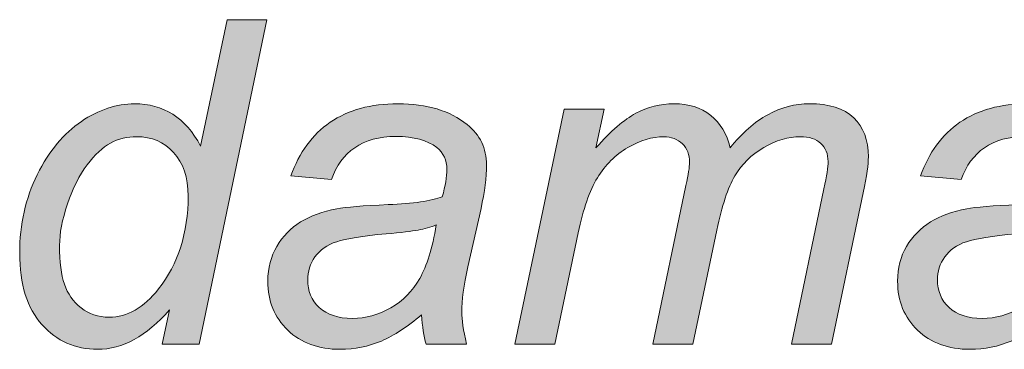
# Model space of a CAD drawing. Units: inches. Extents: x -11.9 to 20.4, y -3.7 to 14.8.
# Drawn here: x 4.1 to 5, y -0.4 to -0.1 of the extents above; entities that cross this region are included whole.
import ezdxf

# ---------------------------------------------------------------- set-up
doc = ezdxf.new("R2010")
doc.units = ezdxf.units.IN
doc.header["$MEASUREMENT"] = 0
doc.layers.add('BLACK_SCRIBE_AND_TEXT', color=7, linetype='Continuous', lineweight=0)

# ---------------------------------------------------------------- blocks, each defined once
blk = doc.blocks.new('Block_13')
at = {"layer": 'BLACK_SCRIBE_AND_TEXT', "true_color": 0x000000, "transparency": 33554687}
h = blk.add_hatch(color=18, dxfattribs=at)
h.dxf.hatch_style = 2
edge = h.paths.add_edge_path()
edge.add_spline(control_points=[(4.11711, -0.2938), (4.11711, -0.30869), (4.11858, -0.32043), (4.12153, -0.32902), (4.12448, -0.33762), (4.12952, -0.34477), (4.13664, -0.35046), (4.14374, -0.35617), (4.15226, -0.35902), (4.1622, -0.35902), (4.17871, -0.35902), (4.19367, -0.35044), (4.2071, -0.33325), (4.22507, -0.31044), (4.23406, -0.28225), (4.23406, -0.2487), (4.23406, -0.23178), (4.22964, -0.21857), (4.22078, -0.20904), (4.21193, -0.19952), (4.20078, -0.19474), (4.18736, -0.19474), (4.17864, -0.19474), (4.17068, -0.1967), (4.16351, -0.20059), (4.15633, -0.20448), (4.14921, -0.21109), (4.14217, -0.22042), (4.13512, -0.22975), (4.12918, -0.24159), (4.12435, -0.25594), (4.11952, -0.2703), (4.11711, -0.28292), (4.11711, -0.2938)], knot_values=[0, 0, 0, 0, 1, 1, 1, 2, 2, 2, 3, 3, 3, 4, 4, 4, 5, 5, 5, 6, 6, 6, 7, 7, 7, 8, 8, 8, 9, 9, 9, 10, 10, 10, 11, 11, 11, 11], degree=3, periodic=0)
edge = h.paths.add_edge_path()
edge.add_spline(control_points=[(4.21696, -0.35238), (4.19615, -0.37627), (4.17441, -0.38821), (4.15173, -0.38821), (4.13146, -0.38821), (4.11458, -0.38074), (4.1011, -0.36576), (4.08761, -0.3508), (4.08086, -0.3291), (4.08086, -0.30065), (4.08086, -0.2746), (4.0862, -0.25081), (4.09687, -0.22928), (4.10754, -0.20774), (4.12089, -0.1916), (4.13694, -0.18085), (4.15297, -0.17013), (4.16904, -0.16475), (4.18515, -0.16475), (4.21172, -0.16475), (4.23178, -0.17757), (4.24535, -0.20321), (4.24535, -0.20321), (4.2695, -0.08824), (4.2695, -0.08824), (4.2695, -0.08824), (4.30575, -0.08824), (4.30575, -0.08824), (4.30575, -0.08824), (4.24414, -0.38338), (4.24414, -0.38338), (4.24414, -0.38338), (4.21052, -0.38338), (4.21052, -0.38338), (4.21052, -0.38338), (4.21696, -0.35238), (4.21696, -0.35238)], knot_values=[0, 0, 0, 0, 1, 1, 1, 2, 2, 2, 3, 3, 3, 4, 4, 4, 5, 5, 5, 6, 6, 6, 7, 7, 7, 8, 8, 8, 9, 9, 9, 10, 10, 10, 11, 11, 11, 12, 12, 12, 12], degree=3, periodic=0)
h = blk.add_hatch(color=18, dxfattribs=at)
h.dxf.hatch_style = 2
edge = h.paths.add_edge_path()
edge.add_spline(control_points=[(4.45974, -0.27508), (4.45464, -0.27709), (4.44918, -0.27863), (4.44335, -0.2797), (4.4375, -0.28078), (4.42773, -0.28191), (4.41405, -0.28312), (4.39284, -0.28501), (4.37788, -0.28738), (4.36915, -0.29027), (4.36043, -0.29316), (4.35385, -0.29776), (4.34942, -0.30406), (4.345, -0.31037), (4.34279, -0.31736), (4.34279, -0.32501), (4.34279, -0.33521), (4.3463, -0.34359), (4.35335, -0.35017), (4.36039, -0.35674), (4.37043, -0.36003), (4.38345, -0.36003), (4.39552, -0.36003), (4.40713, -0.35684), (4.41828, -0.35046), (4.42942, -0.34409), (4.43821, -0.33521), (4.44465, -0.3238), (4.45109, -0.31239), (4.45612, -0.29614), (4.45974, -0.27508)], knot_values=[0, 0, 0, 0, 1, 1, 1, 2, 2, 2, 3, 3, 3, 4, 4, 4, 5, 5, 5, 6, 6, 6, 7, 7, 7, 8, 8, 8, 9, 9, 9, 10, 10, 10, 10], degree=3, periodic=0)
edge = h.paths.add_edge_path()
edge.add_spline(control_points=[(4.44626, -0.35681), (4.43365, -0.36768), (4.4215, -0.37564), (4.40982, -0.38067), (4.39814, -0.3857), (4.38566, -0.38821), (4.37237, -0.38821), (4.35265, -0.38821), (4.33674, -0.38241), (4.32467, -0.3708), (4.31258, -0.3592), (4.30655, -0.34432), (4.30655, -0.32621), (4.30655, -0.31426), (4.30926, -0.3037), (4.3147, -0.2945), (4.32014, -0.28531), (4.32735, -0.27793), (4.33634, -0.27235), (4.34532, -0.26679), (4.35634, -0.26279), (4.36936, -0.26038), (4.37754, -0.25876), (4.39308, -0.25749), (4.41596, -0.25655), (4.43884, -0.25562), (4.45525, -0.2532), (4.46518, -0.24931), (4.468, -0.23937), (4.46941, -0.23112), (4.46941, -0.22454), (4.46941, -0.21609), (4.46632, -0.20945), (4.46015, -0.20462), (4.4517, -0.1979), (4.43934, -0.19454), (4.42311, -0.19454), (4.40781, -0.19454), (4.39529, -0.19793), (4.38557, -0.20471), (4.37583, -0.21149), (4.36875, -0.22112), (4.36433, -0.2336), (4.36433, -0.2336), (4.32749, -0.23037), (4.32749, -0.23037), (4.335, -0.20917), (4.34691, -0.19294), (4.36321, -0.18165), (4.37952, -0.17038), (4.40009, -0.16475), (4.42491, -0.16475), (4.45136, -0.16475), (4.47229, -0.17106), (4.48773, -0.18368), (4.49954, -0.19307), (4.50545, -0.20528), (4.50545, -0.22031), (4.50545, -0.23172), (4.50377, -0.24494), (4.50042, -0.25997), (4.50042, -0.25997), (4.48854, -0.31312), (4.48854, -0.31312), (4.48478, -0.33004), (4.4829, -0.34379), (4.4829, -0.3544), (4.4829, -0.36111), (4.48438, -0.37077), (4.48733, -0.38338), (4.48733, -0.38338), (4.45049, -0.38338), (4.45049, -0.38338), (4.44847, -0.37641), (4.44706, -0.36755), (4.44626, -0.35681)], knot_values=[0, 0, 0, 0, 1, 1, 1, 2, 2, 2, 3, 3, 3, 4, 4, 4, 5, 5, 5, 6, 6, 6, 7, 7, 7, 8, 8, 8, 9, 9, 9, 10, 10, 10, 11, 11, 11, 12, 12, 12, 13, 13, 13, 14, 14, 14, 15, 15, 15, 16, 16, 16, 17, 17, 17, 18, 18, 18, 19, 19, 19, 20, 20, 20, 21, 21, 21, 22, 22, 22, 23, 23, 23, 24, 24, 24, 25, 25, 25, 25], degree=3, periodic=0)
h = blk.add_hatch(color=18, dxfattribs=at)
h.dxf.hatch_style = 2
edge = h.paths.add_edge_path()
edge.add_spline(control_points=[(4.53121, -0.38338), (4.53121, -0.38338), (4.57591, -0.16958), (4.57591, -0.16958), (4.57591, -0.16958), (4.61235, -0.16958), (4.61235, -0.16958), (4.61235, -0.16958), (4.6049, -0.20481), (4.6049, -0.20481), (4.61845, -0.18964), (4.63056, -0.17917), (4.64124, -0.17341), (4.65191, -0.16764), (4.66348, -0.16475), (4.67597, -0.16475), (4.68925, -0.16475), (4.70036, -0.16827), (4.70928, -0.17532), (4.71821, -0.18236), (4.72408, -0.19219), (4.7269, -0.20481), (4.73777, -0.19139), (4.74921, -0.18136), (4.76122, -0.17471), (4.77323, -0.16808), (4.78589, -0.16475), (4.79917, -0.16475), (4.81702, -0.16475), (4.8304, -0.16897), (4.83934, -0.17744), (4.84825, -0.18589), (4.85273, -0.19777), (4.85273, -0.21307), (4.85273, -0.21965), (4.85118, -0.23051), (4.84809, -0.24567), (4.84809, -0.24567), (4.81931, -0.38338), (4.81931, -0.38338), (4.81931, -0.38338), (4.78286, -0.38338), (4.78286, -0.38338), (4.78286, -0.38338), (4.81226, -0.24205), (4.81226, -0.24205), (4.81481, -0.23051), (4.81608, -0.22226), (4.81608, -0.2173), (4.81608, -0.21031), (4.81387, -0.20481), (4.80943, -0.20079), (4.80501, -0.19676), (4.79877, -0.19474), (4.79072, -0.19474), (4.77984, -0.19474), (4.76877, -0.19804), (4.7575, -0.20462), (4.74623, -0.21118), (4.73747, -0.21981), (4.73123, -0.23048), (4.72499, -0.24116), (4.71951, -0.25755), (4.71482, -0.2797), (4.71482, -0.2797), (4.69307, -0.38338), (4.69307, -0.38338), (4.69307, -0.38338), (4.65664, -0.38338), (4.65664, -0.38338), (4.65664, -0.38338), (4.68684, -0.23904), (4.68684, -0.23904), (4.68898, -0.22923), (4.69006, -0.22226), (4.69006, -0.2181), (4.69006, -0.21113), (4.68788, -0.20549), (4.68351, -0.20119), (4.67914, -0.1969), (4.67348, -0.19474), (4.6665, -0.19474), (4.65617, -0.19474), (4.64533, -0.19804), (4.63399, -0.20462), (4.62264, -0.21118), (4.61342, -0.22035), (4.60631, -0.2321), (4.59919, -0.24384), (4.59336, -0.26058), (4.5888, -0.28232), (4.5888, -0.28232), (4.56765, -0.38338), (4.56765, -0.38338), (4.56765, -0.38338), (4.53121, -0.38338), (4.53121, -0.38338)], knot_values=[0, 0, 0, 0, 1, 1, 1, 2, 2, 2, 3, 3, 3, 4, 4, 4, 5, 5, 5, 6, 6, 6, 7, 7, 7, 8, 8, 8, 9, 9, 9, 10, 10, 10, 11, 11, 11, 12, 12, 12, 13, 13, 13, 14, 14, 14, 15, 15, 15, 16, 16, 16, 17, 17, 17, 18, 18, 18, 19, 19, 19, 20, 20, 20, 21, 21, 21, 22, 22, 22, 23, 23, 23, 24, 24, 24, 25, 25, 25, 26, 26, 26, 27, 27, 27, 28, 28, 28, 29, 29, 29, 30, 30, 30, 31, 31, 31, 32, 32, 32, 32], degree=3, periodic=0)
h = blk.add_hatch(color=18, dxfattribs=at)
h.dxf.hatch_style = 2
edge = h.paths.add_edge_path()
edge.add_spline(control_points=[(5.0325, -0.27508), (5.0274, -0.27709), (5.02193, -0.27863), (5.0161, -0.2797), (5.01025, -0.28078), (5.00049, -0.28191), (4.9868, -0.28312), (4.96559, -0.28501), (4.95063, -0.28738), (4.94191, -0.29027), (4.93319, -0.29316), (4.92661, -0.29776), (4.92217, -0.30406), (4.91775, -0.31037), (4.91554, -0.31736), (4.91554, -0.32501), (4.91554, -0.33521), (4.91905, -0.34359), (4.92611, -0.35017), (4.93315, -0.35674), (4.94318, -0.36003), (4.9562, -0.36003), (4.96828, -0.36003), (4.97989, -0.35684), (4.99103, -0.35046), (5.00217, -0.34409), (5.01096, -0.33521), (5.0174, -0.3238), (5.02384, -0.31239), (5.02888, -0.29614), (5.0325, -0.27508)], knot_values=[0, 0, 0, 0, 1, 1, 1, 2, 2, 2, 3, 3, 3, 4, 4, 4, 5, 5, 5, 6, 6, 6, 7, 7, 7, 8, 8, 8, 9, 9, 9, 10, 10, 10, 10], degree=3, periodic=0)
edge = h.paths.add_edge_path()
edge.add_spline(control_points=[(5.01902, -0.35681), (5.0064, -0.36768), (4.99425, -0.37564), (4.98257, -0.38067), (4.97089, -0.3857), (4.95841, -0.38821), (4.94512, -0.38821), (4.9254, -0.38821), (4.90949, -0.38241), (4.89742, -0.3708), (4.88534, -0.3592), (4.8793, -0.34432), (4.8793, -0.32621), (4.8793, -0.31426), (4.88201, -0.3037), (4.88745, -0.2945), (4.89289, -0.28531), (4.90011, -0.27793), (4.9091, -0.27235), (4.91808, -0.26679), (4.92909, -0.26279), (4.94211, -0.26038), (4.95029, -0.25876), (4.96583, -0.25749), (4.98872, -0.25655), (5.0116, -0.25562), (5.02801, -0.2532), (5.03794, -0.24931), (5.04076, -0.23937), (5.04217, -0.23112), (5.04217, -0.22454), (5.04217, -0.21609), (5.03908, -0.20945), (5.0329, -0.20462), (5.02445, -0.1979), (5.0121, -0.19454), (4.99586, -0.19454), (4.98056, -0.19454), (4.96804, -0.19793), (4.95832, -0.20471), (4.94858, -0.21149), (4.9415, -0.22112), (4.93708, -0.2336), (4.93708, -0.2336), (4.90024, -0.23037), (4.90024, -0.23037), (4.90776, -0.20917), (4.91966, -0.19294), (4.93597, -0.18165), (4.95227, -0.17038), (4.97285, -0.16475), (4.99767, -0.16475), (5.02412, -0.16475), (5.04504, -0.17106), (5.06048, -0.18368), (5.07229, -0.19307), (5.07821, -0.20528), (5.07821, -0.22031), (5.07821, -0.23172), (5.07652, -0.24494), (5.07317, -0.25997), (5.07317, -0.25997), (5.06129, -0.31312), (5.06129, -0.31312), (5.05754, -0.33004), (5.05565, -0.34379), (5.05565, -0.3544), (5.05565, -0.36111), (5.05713, -0.37077), (5.06009, -0.38338), (5.06009, -0.38338), (5.02325, -0.38338), (5.02325, -0.38338), (5.02123, -0.37641), (5.01982, -0.36755), (5.01902, -0.35681)], knot_values=[0, 0, 0, 0, 1, 1, 1, 2, 2, 2, 3, 3, 3, 4, 4, 4, 5, 5, 5, 6, 6, 6, 7, 7, 7, 8, 8, 8, 9, 9, 9, 10, 10, 10, 11, 11, 11, 12, 12, 12, 13, 13, 13, 14, 14, 14, 15, 15, 15, 16, 16, 16, 17, 17, 17, 18, 18, 18, 19, 19, 19, 20, 20, 20, 21, 21, 21, 22, 22, 22, 23, 23, 23, 24, 24, 24, 25, 25, 25, 25], degree=3, periodic=0)
at = {"layer": 'BLACK_SCRIBE_AND_TEXT'}
for points, knots in [([(4.21696, -0.35238), (4.19615, -0.37627), (4.17441, -0.38821), (4.15173, -0.38821), (4.13146, -0.38821), (4.11458, -0.38074), (4.1011, -0.36576), (4.08761, -0.3508), (4.08086, -0.3291), (4.08086, -0.30065), (4.08086, -0.2746), (4.0862, -0.25081), (4.09687, -0.22928), (4.10754, -0.20774), (4.12089, -0.1916), (4.13694, -0.18085), (4.15297, -0.17013), (4.16904, -0.16475), (4.18515, -0.16475), (4.21172, -0.16475), (4.23178, -0.17757), (4.24535, -0.20321), (4.24535, -0.20321), (4.2695, -0.08824), (4.2695, -0.08824), (4.2695, -0.08824), (4.30575, -0.08824), (4.30575, -0.08824), (4.30575, -0.08824), (4.24414, -0.38338), (4.24414, -0.38338), (4.24414, -0.38338), (4.21052, -0.38338), (4.21052, -0.38338), (4.21052, -0.38338), (4.21696, -0.35238), (4.21696, -0.35238)], [0, 0, 0, 0, 1, 1, 1, 2, 2, 2, 3, 3, 3, 4, 4, 4, 5, 5, 5, 6, 6, 6, 7, 7, 7, 8, 8, 8, 9, 9, 9, 10, 10, 10, 11, 11, 11, 12, 12, 12, 12]), ([(4.44626, -0.35681), (4.43365, -0.36768), (4.4215, -0.37564), (4.40982, -0.38067), (4.39814, -0.3857), (4.38566, -0.38821), (4.37237, -0.38821), (4.35265, -0.38821), (4.33674, -0.38241), (4.32467, -0.3708), (4.31258, -0.3592), (4.30655, -0.34432), (4.30655, -0.32621), (4.30655, -0.31426), (4.30926, -0.3037), (4.3147, -0.2945), (4.32014, -0.28531), (4.32735, -0.27793), (4.33634, -0.27235), (4.34532, -0.26679), (4.35634, -0.26279), (4.36936, -0.26038), (4.37754, -0.25876), (4.39308, -0.25749), (4.41596, -0.25655), (4.43884, -0.25562), (4.45525, -0.2532), (4.46518, -0.24931), (4.468, -0.23937), (4.46941, -0.23112), (4.46941, -0.22454), (4.46941, -0.21609), (4.46632, -0.20945), (4.46015, -0.20462), (4.4517, -0.1979), (4.43934, -0.19454), (4.42311, -0.19454), (4.40781, -0.19454), (4.39529, -0.19793), (4.38557, -0.20471), (4.37583, -0.21149), (4.36875, -0.22112), (4.36433, -0.2336), (4.36433, -0.2336), (4.32749, -0.23037), (4.32749, -0.23037), (4.335, -0.20917), (4.34691, -0.19294), (4.36321, -0.18165), (4.37952, -0.17038), (4.40009, -0.16475), (4.42491, -0.16475), (4.45136, -0.16475), (4.47229, -0.17106), (4.48773, -0.18368), (4.49954, -0.19307), (4.50545, -0.20528), (4.50545, -0.22031), (4.50545, -0.23172), (4.50377, -0.24494), (4.50042, -0.25997), (4.50042, -0.25997), (4.48854, -0.31312), (4.48854, -0.31312), (4.48478, -0.33004), (4.4829, -0.34379), (4.4829, -0.3544), (4.4829, -0.36111), (4.48438, -0.37077), (4.48733, -0.38338), (4.48733, -0.38338), (4.45049, -0.38338), (4.45049, -0.38338), (4.44847, -0.37641), (4.44706, -0.36755), (4.44626, -0.35681)], [0, 0, 0, 0, 1, 1, 1, 2, 2, 2, 3, 3, 3, 4, 4, 4, 5, 5, 5, 6, 6, 6, 7, 7, 7, 8, 8, 8, 9, 9, 9, 10, 10, 10, 11, 11, 11, 12, 12, 12, 13, 13, 13, 14, 14, 14, 15, 15, 15, 16, 16, 16, 17, 17, 17, 18, 18, 18, 19, 19, 19, 20, 20, 20, 21, 21, 21, 22, 22, 22, 23, 23, 23, 24, 24, 24, 25, 25, 25, 25]), ([(4.53121, -0.38338), (4.53121, -0.38338), (4.57591, -0.16958), (4.57591, -0.16958), (4.57591, -0.16958), (4.61235, -0.16958), (4.61235, -0.16958), (4.61235, -0.16958), (4.6049, -0.20481), (4.6049, -0.20481), (4.61845, -0.18964), (4.63056, -0.17917), (4.64124, -0.17341), (4.65191, -0.16764), (4.66348, -0.16475), (4.67597, -0.16475), (4.68925, -0.16475), (4.70036, -0.16827), (4.70928, -0.17532), (4.71821, -0.18236), (4.72408, -0.19219), (4.7269, -0.20481), (4.73777, -0.19139), (4.74921, -0.18136), (4.76122, -0.17471), (4.77323, -0.16808), (4.78589, -0.16475), (4.79917, -0.16475), (4.81702, -0.16475), (4.8304, -0.16897), (4.83934, -0.17744), (4.84825, -0.18589), (4.85273, -0.19777), (4.85273, -0.21307), (4.85273, -0.21965), (4.85118, -0.23051), (4.84809, -0.24567), (4.84809, -0.24567), (4.81931, -0.38338), (4.81931, -0.38338), (4.81931, -0.38338), (4.78286, -0.38338), (4.78286, -0.38338), (4.78286, -0.38338), (4.81226, -0.24205), (4.81226, -0.24205), (4.81481, -0.23051), (4.81608, -0.22226), (4.81608, -0.2173), (4.81608, -0.21031), (4.81387, -0.20481), (4.80943, -0.20079), (4.80501, -0.19676), (4.79877, -0.19474), (4.79072, -0.19474), (4.77984, -0.19474), (4.76877, -0.19804), (4.7575, -0.20462), (4.74623, -0.21118), (4.73747, -0.21981), (4.73123, -0.23048), (4.72499, -0.24116), (4.71951, -0.25755), (4.71482, -0.2797), (4.71482, -0.2797), (4.69307, -0.38338), (4.69307, -0.38338), (4.69307, -0.38338), (4.65664, -0.38338), (4.65664, -0.38338), (4.65664, -0.38338), (4.68684, -0.23904), (4.68684, -0.23904), (4.68898, -0.22923), (4.69006, -0.22226), (4.69006, -0.2181), (4.69006, -0.21113), (4.68788, -0.20549), (4.68351, -0.20119), (4.67914, -0.1969), (4.67348, -0.19474), (4.6665, -0.19474), (4.65617, -0.19474), (4.64533, -0.19804), (4.63399, -0.20462), (4.62264, -0.21118), (4.61342, -0.22035), (4.60631, -0.2321), (4.59919, -0.24384), (4.59336, -0.26058), (4.5888, -0.28232), (4.5888, -0.28232), (4.56765, -0.38338), (4.56765, -0.38338), (4.56765, -0.38338), (4.53121, -0.38338), (4.53121, -0.38338)], [0, 0, 0, 0, 1, 1, 1, 2, 2, 2, 3, 3, 3, 4, 4, 4, 5, 5, 5, 6, 6, 6, 7, 7, 7, 8, 8, 8, 9, 9, 9, 10, 10, 10, 11, 11, 11, 12, 12, 12, 13, 13, 13, 14, 14, 14, 15, 15, 15, 16, 16, 16, 17, 17, 17, 18, 18, 18, 19, 19, 19, 20, 20, 20, 21, 21, 21, 22, 22, 22, 23, 23, 23, 24, 24, 24, 25, 25, 25, 26, 26, 26, 27, 27, 27, 28, 28, 28, 29, 29, 29, 30, 30, 30, 31, 31, 31, 32, 32, 32, 32]), ([(5.01902, -0.35681), (5.0064, -0.36768), (4.99425, -0.37564), (4.98257, -0.38067), (4.97089, -0.3857), (4.95841, -0.38821), (4.94512, -0.38821), (4.9254, -0.38821), (4.90949, -0.38241), (4.89742, -0.3708), (4.88534, -0.3592), (4.8793, -0.34432), (4.8793, -0.32621), (4.8793, -0.31426), (4.88201, -0.3037), (4.88745, -0.2945), (4.89289, -0.28531), (4.90011, -0.27793), (4.9091, -0.27235), (4.91808, -0.26679), (4.92909, -0.26279), (4.94211, -0.26038), (4.95029, -0.25876), (4.96583, -0.25749), (4.98872, -0.25655), (5.0116, -0.25562), (5.02801, -0.2532), (5.03794, -0.24931), (5.04076, -0.23937), (5.04217, -0.23112), (5.04217, -0.22454), (5.04217, -0.21609), (5.03908, -0.20945), (5.0329, -0.20462), (5.02445, -0.1979), (5.0121, -0.19454), (4.99586, -0.19454), (4.98056, -0.19454), (4.96804, -0.19793), (4.95832, -0.20471), (4.94858, -0.21149), (4.9415, -0.22112), (4.93708, -0.2336), (4.93708, -0.2336), (4.90024, -0.23037), (4.90024, -0.23037), (4.90776, -0.20917), (4.91966, -0.19294), (4.93597, -0.18165), (4.95227, -0.17038), (4.97285, -0.16475), (4.99767, -0.16475), (5.02412, -0.16475), (5.04504, -0.17106), (5.06048, -0.18368), (5.07229, -0.19307), (5.07821, -0.20528), (5.07821, -0.22031), (5.07821, -0.23172), (5.07652, -0.24494), (5.07317, -0.25997), (5.07317, -0.25997), (5.06129, -0.31312), (5.06129, -0.31312), (5.05754, -0.33004), (5.05565, -0.34379), (5.05565, -0.3544), (5.05565, -0.36111), (5.05713, -0.37077), (5.06009, -0.38338), (5.06009, -0.38338), (5.02325, -0.38338), (5.02325, -0.38338), (5.02123, -0.37641), (5.01982, -0.36755), (5.01902, -0.35681)], [0, 0, 0, 0, 1, 1, 1, 2, 2, 2, 3, 3, 3, 4, 4, 4, 5, 5, 5, 6, 6, 6, 7, 7, 7, 8, 8, 8, 9, 9, 9, 10, 10, 10, 11, 11, 11, 12, 12, 12, 13, 13, 13, 14, 14, 14, 15, 15, 15, 16, 16, 16, 17, 17, 17, 18, 18, 18, 19, 19, 19, 20, 20, 20, 21, 21, 21, 22, 22, 22, 23, 23, 23, 24, 24, 24, 25, 25, 25, 25]), ([(4.11711, -0.2938), (4.11711, -0.30869), (4.11858, -0.32043), (4.12153, -0.32902), (4.12448, -0.33762), (4.12952, -0.34477), (4.13664, -0.35046), (4.14374, -0.35617), (4.15226, -0.35902), (4.1622, -0.35902), (4.17871, -0.35902), (4.19367, -0.35044), (4.2071, -0.33325), (4.22507, -0.31044), (4.23406, -0.28225), (4.23406, -0.2487), (4.23406, -0.23178), (4.22964, -0.21857), (4.22078, -0.20904), (4.21193, -0.19952), (4.20078, -0.19474), (4.18736, -0.19474), (4.17864, -0.19474), (4.17068, -0.1967), (4.16351, -0.20059), (4.15633, -0.20448), (4.14921, -0.21109), (4.14217, -0.22042), (4.13512, -0.22975), (4.12918, -0.24159), (4.12435, -0.25594), (4.11952, -0.2703), (4.11711, -0.28292), (4.11711, -0.2938)], [0, 0, 0, 0, 1, 1, 1, 2, 2, 2, 3, 3, 3, 4, 4, 4, 5, 5, 5, 6, 6, 6, 7, 7, 7, 8, 8, 8, 9, 9, 9, 10, 10, 10, 11, 11, 11, 11]), ([(4.45974, -0.27508), (4.45464, -0.27709), (4.44918, -0.27863), (4.44335, -0.2797), (4.4375, -0.28078), (4.42773, -0.28191), (4.41405, -0.28312), (4.39284, -0.28501), (4.37788, -0.28738), (4.36915, -0.29027), (4.36043, -0.29316), (4.35385, -0.29776), (4.34942, -0.30406), (4.345, -0.31037), (4.34279, -0.31736), (4.34279, -0.32501), (4.34279, -0.33521), (4.3463, -0.34359), (4.35335, -0.35017), (4.36039, -0.35674), (4.37043, -0.36003), (4.38345, -0.36003), (4.39552, -0.36003), (4.40713, -0.35684), (4.41828, -0.35046), (4.42942, -0.34409), (4.43821, -0.33521), (4.44465, -0.3238), (4.45109, -0.31239), (4.45612, -0.29614), (4.45974, -0.27508)], [0, 0, 0, 0, 1, 1, 1, 2, 2, 2, 3, 3, 3, 4, 4, 4, 5, 5, 5, 6, 6, 6, 7, 7, 7, 8, 8, 8, 9, 9, 9, 10, 10, 10, 10]), ([(5.0325, -0.27508), (5.0274, -0.27709), (5.02193, -0.27863), (5.0161, -0.2797), (5.01025, -0.28078), (5.00049, -0.28191), (4.9868, -0.28312), (4.96559, -0.28501), (4.95063, -0.28738), (4.94191, -0.29027), (4.93319, -0.29316), (4.92661, -0.29776), (4.92217, -0.30406), (4.91775, -0.31037), (4.91554, -0.31736), (4.91554, -0.32501), (4.91554, -0.33521), (4.91905, -0.34359), (4.92611, -0.35017), (4.93315, -0.35674), (4.94318, -0.36003), (4.9562, -0.36003), (4.96828, -0.36003), (4.97989, -0.35684), (4.99103, -0.35046), (5.00217, -0.34409), (5.01096, -0.33521), (5.0174, -0.3238), (5.02384, -0.31239), (5.02888, -0.29614), (5.0325, -0.27508)], [0, 0, 0, 0, 1, 1, 1, 2, 2, 2, 3, 3, 3, 4, 4, 4, 5, 5, 5, 6, 6, 6, 7, 7, 7, 8, 8, 8, 9, 9, 9, 10, 10, 10, 10])]:
    blk.add_open_spline(points, degree=3, knots=knots, dxfattribs=at)
blk = doc.blocks.new('Block_12')
at = {"layer": 'BLACK_SCRIBE_AND_TEXT'}
blk.add_blockref('Block_13', (0, 0), dxfattribs=at)

msp = doc.modelspace()

# ---------------------------------------------------------------- block references
at = {"layer": 'BLACK_SCRIBE_AND_TEXT'}
msp.add_blockref('Block_12', (0, 0), dxfattribs=at)

doc.saveas('drawing.dxf')
